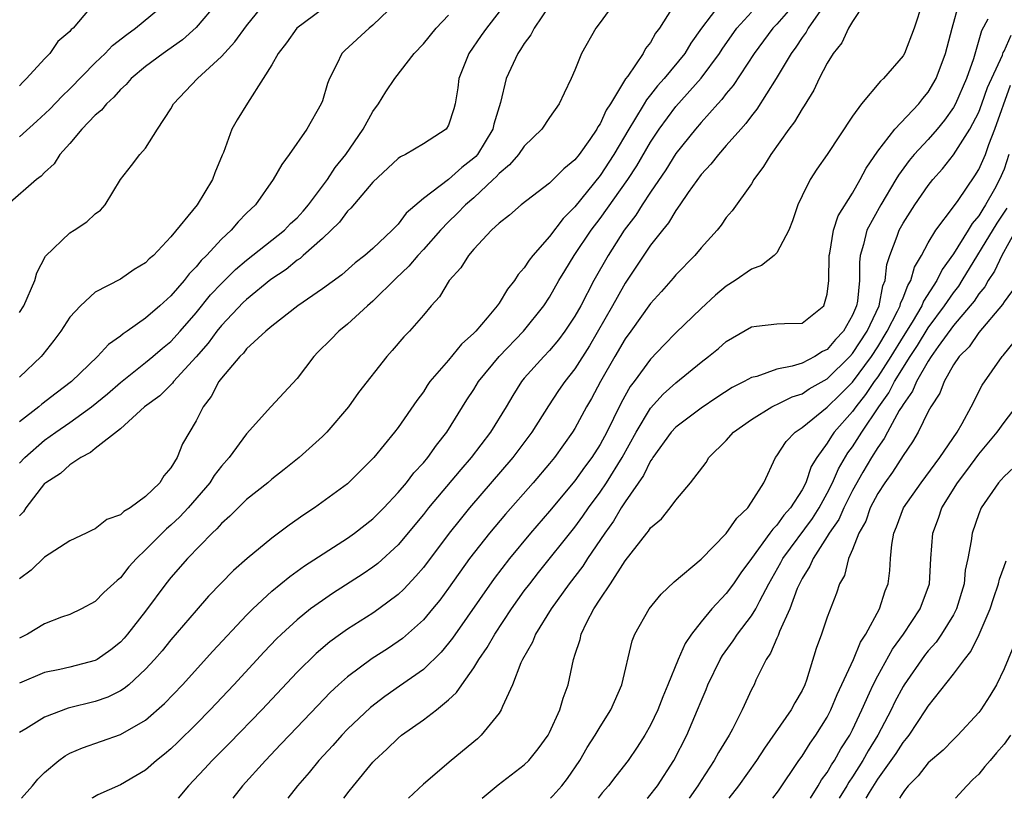
# Model space of a CAD drawing. Units: inches. Extents: x 2499893 to 2502000, y 1491000 to 1494000.
# Drawn here: x 2501645 to 2501723, y 1491000 to 1491062 of the extents above; entities that cross this region are included whole.
import ezdxf

# ---------------------------------------------------------------- set-up
doc = ezdxf.new("R2010")
doc.units = ezdxf.units.IN
doc.header["$MEASUREMENT"] = 0
doc.layers.add('LD24991491_2ft', color=214, linetype='Continuous')

msp = doc.modelspace()

# ---------------------------------------------------------------- linework, layer by layer
at = {"layer": 'LD24991491_2ft'}
for points, elevation in [([(2501660.668, 1491063), (2501659, 1491061.044), (2501657.92, 1491060.08), (2501656.754, 1491059.246), (2501656.382, 1491059), (2501655, 1491057.952), (2501653.866, 1491057), (2501653.465, 1491056.535), (2501653, 1491056.136), (2501652.478, 1491055.522), (2501651.889, 1491055), (2501651.496, 1491054.504), (2501651, 1491054.098), (2501649.955, 1491053), (2501649, 1491051.866), (2501648.204, 1491051), (2501647.741, 1491050.259), (2501647, 1491049.575), (2501646.732, 1491049.268), (2501646.36, 1491049), (2501644.063, 1491047)], 9040), ([(2501696.987, 1491063.013), (2501695.716, 1491061), (2501695.399, 1491060.601), (2501695, 1491059.874), (2501694.605, 1491059.395), (2501694.409, 1491059), (2501693.195, 1491057.195), (2501693.026, 1491056.974), (2501691.823, 1491055), (2501691.492, 1491054.508), (2501691, 1491053.416), (2501690.825, 1491053.175), (2501690.746, 1491053), (2501690.191, 1491052.191), (2501689.342, 1491051), (2501689, 1491050.563), (2501688.13, 1491049.87), (2501687, 1491048.713), (2501684.741, 1491047), (2501683.815, 1491046.185), (2501683, 1491045.558), (2501682.409, 1491045), (2501681, 1491043.493), (2501680.574, 1491043), (2501679.974, 1491042.026), (2501679.049, 1491041), (2501678.275, 1491039.725), (2501677.613, 1491039), (2501677, 1491038.257), (2501675.905, 1491037), (2501675.453, 1491036.547), (2501674.535, 1491035.465), (2501674.101, 1491035), (2501671.853, 1491032.147), (2501671.079, 1491031), (2501669.353, 1491029), (2501669, 1491028.654), (2501667.16, 1491027), (2501665.967, 1491026.033), (2501665, 1491025.278), (2501664.682, 1491025), (2501663, 1491023.656), (2501661.661, 1491022.339), (2501661, 1491021.766), (2501660.648, 1491021.352), (2501660.265, 1491021), (2501658.305, 1491019), (2501657, 1491017.489), (2501656.609, 1491017), (2501655, 1491014.819), (2501653.572, 1491013), (2501653.309, 1491012.691), (2501653, 1491012.363), (2501652.235, 1491011.764), (2501651.162, 1491011), (2501651, 1491010.906), (2501649, 1491010.397), (2501648.212, 1491010.212), (2501647, 1491009.968), (2501645, 1491009.117)], 9024), ([(2501650.95, 1491063), (2501649.254, 1491061), (2501649.113, 1491060.887), (2501649, 1491060.739), (2501648.049, 1491059.951), (2501647.412, 1491059), (2501647, 1491058.573), (2501645.569, 1491057), (2501645.266, 1491056.734), (2501645, 1491056.442)], 9044), ([(2501645, 1491052.392), (2501646.377, 1491053.623), (2501647.41, 1491054.591), (2501648.386, 1491055.614), (2501649, 1491056.197), (2501651, 1491058.241), (2501651.79, 1491059), (2501652.379, 1491059.621), (2501653.5, 1491060.5), (2501654.198, 1491061), (2501656.626, 1491063)], 9042), ([(2501645, 1491038.482), (2501645.345, 1491039), (2501646.232, 1491041), (2501646.383, 1491041.617), (2501647.059, 1491042.941), (2501649, 1491044.788), (2501649.35, 1491045), (2501650.341, 1491045.659), (2501651, 1491046.293), (2501651.415, 1491046.585), (2501651.801, 1491047), (2501653.001, 1491049), (2501653.887, 1491050.113), (2501654.551, 1491051), (2501655, 1491051.488), (2501655.942, 1491053), (2501657, 1491054.613), (2501657.208, 1491055), (2501659.105, 1491057), (2501661, 1491058.758), (2501662.077, 1491059.923), (2501663, 1491061.171), (2501664.469, 1491063)], 9038), ([(2501674.847, 1491063), (2501673, 1491061.229), (2501672.709, 1491061), (2501670.771, 1491059.229), (2501670.55, 1491059), (2501670.156, 1491058.155), (2501669.554, 1491057), (2501669.395, 1491056.605), (2501669, 1491055.244), (2501668.916, 1491055), (2501667.768, 1491053), (2501666.376, 1491051), (2501665.791, 1491050.209), (2501665.113, 1491049), (2501663.691, 1491047), (2501663, 1491046.338), (2501662.341, 1491045.659), (2501661.781, 1491045), (2501661, 1491044.29), (2501659.817, 1491043), (2501659.398, 1491042.602), (2501659, 1491042.097), (2501658.45, 1491041.55), (2501658.04, 1491041), (2501657, 1491039.795), (2501656.116, 1491039), (2501655, 1491038.036), (2501653.534, 1491037), (2501653.209, 1491036.791), (2501653, 1491036.607), (2501652.051, 1491035.949), (2501651.187, 1491035), (2501649.116, 1491033), (2501647.909, 1491032.092), (2501646.783, 1491031.217), (2501646.536, 1491031), (2501645, 1491029.826)], 9034), ([(2501692.145, 1491063), (2501691, 1491061.447), (2501690.653, 1491061), (2501689.538, 1491059), (2501689, 1491057.662), (2501688.715, 1491057), (2501688.147, 1491055.853), (2501687.751, 1491055), (2501687, 1491053.935), (2501686.395, 1491053), (2501685, 1491051.656), (2501684.549, 1491051), (2501683.838, 1491050.162), (2501683, 1491049.495), (2501682.773, 1491049.227), (2501682.535, 1491049), (2501681, 1491047.572), (2501680.337, 1491047), (2501679.69, 1491046.31), (2501679, 1491045.667), (2501678.347, 1491045), (2501677, 1491043.48), (2501676.554, 1491043), (2501675.862, 1491042.138), (2501674.83, 1491041.17), (2501673, 1491039.371), (2501672.566, 1491039), (2501671, 1491037.563), (2501670.301, 1491037), (2501669.661, 1491036.339), (2501668.654, 1491035.346), (2501668.328, 1491035), (2501667, 1491033.252), (2501664.929, 1491031), (2501663, 1491028.872), (2501661.627, 1491027), (2501661, 1491026.308), (2501660.434, 1491025.566), (2501660.078, 1491025), (2501658.356, 1491023), (2501657.704, 1491022.296), (2501657, 1491021.632), (2501656.651, 1491021.349), (2501655, 1491019.679), (2501654.279, 1491019), (2501653.672, 1491018.327), (2501653, 1491017.474), (2501652.738, 1491017.262), (2501651.7, 1491016.3), (2501651, 1491015.586), (2501649.922, 1491015), (2501649, 1491014.571), (2501648.347, 1491014.347), (2501647, 1491013.807), (2501645.65, 1491013), (2501645, 1491012.68)], 9026), ([(2501700.557, 1491063), (2501699.041, 1491061), (2501698.187, 1491059.813), (2501697.71, 1491059), (2501696.071, 1491057), (2501695.562, 1491056.439), (2501695, 1491055.708), (2501694.668, 1491055.332), (2501694.488, 1491055), (2501693.726, 1491053.726), (2501693.268, 1491053), (2501692.092, 1491051), (2501691, 1491049.339), (2501689, 1491046.836), (2501688.076, 1491045.923), (2501687, 1491044.492), (2501685.674, 1491043), (2501685.378, 1491042.622), (2501685, 1491042.003), (2501684.515, 1491041.484), (2501684.209, 1491041), (2501683.661, 1491040.339), (2501683, 1491039.227), (2501682.836, 1491039), (2501682.065, 1491038.065), (2501681.156, 1491037), (2501681, 1491036.833), (2501680.028, 1491035.972), (2501679, 1491034.714), (2501677.526, 1491033), (2501677.306, 1491032.694), (2501677, 1491032.203), (2501676.484, 1491031.515), (2501675, 1491029.376), (2501674.71, 1491029), (2501673.081, 1491027), (2501671, 1491024.911), (2501668.381, 1491023), (2501667.538, 1491022.462), (2501666.367, 1491021.633), (2501665.536, 1491021), (2501665, 1491020.615), (2501663.054, 1491019), (2501661.961, 1491018.039), (2501659.991, 1491016.009), (2501659, 1491014.881), (2501657, 1491012.551), (2501656.308, 1491011.692), (2501655.713, 1491011), (2501655, 1491010.221), (2501653.66, 1491009), (2501653.305, 1491008.695), (2501653, 1491008.509), (2501651.994, 1491008.006), (2501651, 1491007.66), (2501648.872, 1491007.128), (2501647, 1491006.417), (2501645.501, 1491005.501), (2501645, 1491005.217)], 9022), ([(2501687, 1491062.789), (2501685.789, 1491061), (2501685.522, 1491060.478), (2501685, 1491059.797), (2501684.703, 1491059.297), (2501684.478, 1491059), (2501683.549, 1491057), (2501683.104, 1491055.104), (2501682.592, 1491053.408), (2501682.512, 1491053), (2501681.292, 1491051), (2501681.158, 1491050.842), (2501681, 1491050.692), (2501680.048, 1491049.952), (2501679, 1491049), (2501677, 1491047.505), (2501675.649, 1491046.351), (2501675, 1491045.477), (2501674.755, 1491045.245), (2501674.535, 1491045), (2501673, 1491043.547), (2501672.374, 1491043), (2501671.588, 1491042.412), (2501670.531, 1491041.469), (2501669, 1491040.345), (2501667.059, 1491039), (2501665, 1491037.399), (2501664.529, 1491037), (2501663, 1491035.588), (2501662.747, 1491035.253), (2501662.474, 1491035), (2501661, 1491033.265), (2501660.806, 1491033), (2501660.187, 1491031.813), (2501659.566, 1491031), (2501659, 1491029.91), (2501657.927, 1491028.073), (2501657.495, 1491027), (2501657, 1491026.163), (2501656.449, 1491025.551), (2501656.135, 1491025), (2501655, 1491023.895), (2501653.769, 1491023), (2501653.273, 1491022.727), (2501653, 1491022.458), (2501651.926, 1491022.074), (2501651, 1491021.337), (2501650.757, 1491021.242), (2501650.291, 1491021), (2501649, 1491020.4), (2501647, 1491019.094), (2501645.937, 1491018.063), (2501645, 1491017.377)], 9028), ([(2501669, 1491062.498), (2501666.985, 1491061), (2501666.157, 1491059.843), (2501665.499, 1491059), (2501665, 1491058.085), (2501664.32, 1491057), (2501663.069, 1491055.07), (2501662.259, 1491053.741), (2501661.831, 1491053), (2501661.162, 1491051.162), (2501661.056, 1491050.944), (2501660.471, 1491049.529), (2501660.295, 1491049), (2501659.069, 1491047), (2501657, 1491044.469), (2501655.62, 1491043), (2501655.284, 1491042.716), (2501655, 1491042.41), (2501654.104, 1491041.896), (2501653, 1491041.126), (2501651, 1491040.094), (2501649.842, 1491039), (2501649, 1491038.098), (2501648.289, 1491037), (2501647.731, 1491036.269), (2501646.849, 1491035.151), (2501646.711, 1491035), (2501645, 1491033.356)], 9036), ([(2501706.486, 1491063), (2501705, 1491061.329), (2501704.678, 1491061), (2501703.199, 1491059), (2501701.543, 1491056.457), (2501701, 1491055.815), (2501700.657, 1491055.342), (2501700.326, 1491055), (2501699, 1491053.527), (2501698.548, 1491053), (2501697, 1491051.066), (2501696.215, 1491049.785), (2501695, 1491048.001), (2501694.338, 1491047), (2501693.821, 1491046.179), (2501692.907, 1491045), (2501691.632, 1491043), (2501690.512, 1491041), (2501689.464, 1491039), (2501689, 1491038.175), (2501688.221, 1491037), (2501687.699, 1491036.301), (2501687, 1491035.476), (2501686.532, 1491035), (2501685, 1491033.286), (2501684.766, 1491033), (2501684.09, 1491031.91), (2501683.555, 1491031), (2501682.312, 1491029), (2501680.793, 1491027), (2501679.963, 1491026.037), (2501677.415, 1491023), (2501677, 1491022.475), (2501675, 1491020.084), (2501673.393, 1491018.607), (2501673, 1491018.301), (2501672.23, 1491017.77), (2501669.791, 1491016.209), (2501669, 1491015.678), (2501668.073, 1491015), (2501667, 1491014.143), (2501665.758, 1491013), (2501665.373, 1491012.626), (2501664.396, 1491011.604), (2501661.995, 1491009), (2501660.114, 1491007), (2501659, 1491005.868), (2501657.555, 1491004.445), (2501657, 1491003.918), (2501656.503, 1491003.497), (2501655.873, 1491003), (2501655, 1491002.241), (2501654.225, 1491001.775), (2501653, 1491001.074), (2501651.225, 1491000.263), (2501650.812, 1491000.04), (2501650.75, 1491000)], 9018), ([(2501708.652, 1491062.652), (2501707.494, 1491061), (2501707.324, 1491060.676), (2501707, 1491060.254), (2501706.507, 1491059.493), (2501706.131, 1491059), (2501704.962, 1491057), (2501703.426, 1491054.574), (2501703, 1491054.05), (2501702.556, 1491053.444), (2501702.144, 1491053), (2501701, 1491051.693), (2501700.372, 1491051), (2501699.778, 1491050.222), (2501699, 1491049.404), (2501697.985, 1491047.985), (2501697.326, 1491047), (2501697, 1491046.553), (2501696.426, 1491045.574), (2501695.936, 1491045), (2501695, 1491043.809), (2501693, 1491040.792), (2501692.346, 1491039.655), (2501691.997, 1491039), (2501690.154, 1491035.846), (2501689, 1491034.007), (2501688.198, 1491033), (2501687.71, 1491032.29), (2501686.907, 1491031.093), (2501685.606, 1491029), (2501684.097, 1491027), (2501680.663, 1491023), (2501679.905, 1491022.095), (2501679.034, 1491021), (2501677, 1491018.287), (2501676.414, 1491017.586), (2501675.447, 1491016.553), (2501675, 1491016.138), (2501673.471, 1491015), (2501673, 1491014.674), (2501671, 1491013.401), (2501670.432, 1491013), (2501669.602, 1491012.397), (2501668.519, 1491011.481), (2501667, 1491009.98), (2501664.199, 1491007), (2501661.639, 1491004.361), (2501660.273, 1491003), (2501659.666, 1491002.334), (2501658.387, 1491001), (2501657.579, 1491000)], 9016), ([(2501711.985, 1491063), (2501711, 1491061.531), (2501710.693, 1491061), (2501710.151, 1491059.849), (2501709.471, 1491059), (2501709, 1491058.237), (2501708.361, 1491057), (2501707.924, 1491056.076), (2501707.165, 1491054.835), (2501707, 1491054.607), (2501706.409, 1491053.591), (2501705.959, 1491053), (2501704.523, 1491051), (2501703.959, 1491050.041), (2501703.183, 1491049), (2501703, 1491048.681), (2501701.474, 1491046.526), (2501701, 1491045.99), (2501700.599, 1491045.401), (2501700.273, 1491045), (2501699, 1491043.598), (2501698.501, 1491043), (2501697, 1491041.471), (2501696.79, 1491041.21), (2501695.856, 1491040.144), (2501695, 1491039.191), (2501693.448, 1491037), (2501693, 1491036.394), (2501692.175, 1491035), (2501691.036, 1491033), (2501690.329, 1491031.671), (2501689.933, 1491031), (2501689, 1491029.296), (2501688.816, 1491029), (2501687.385, 1491027), (2501687, 1491026.53), (2501685.69, 1491025), (2501683.502, 1491022.497), (2501682.233, 1491021), (2501680.667, 1491019), (2501679, 1491016.647), (2501678.302, 1491015.699), (2501677.735, 1491015), (2501677, 1491014.123), (2501675.343, 1491012.657), (2501675, 1491012.408), (2501674.152, 1491011.848), (2501672.933, 1491011.067), (2501671, 1491009.634), (2501670.291, 1491009), (2501669.626, 1491008.374), (2501668.638, 1491007.363), (2501666.384, 1491005), (2501665.72, 1491004.28), (2501664.482, 1491003), (2501662.683, 1491001), (2501661.906, 1491000)], 9014), ([(2501716.53, 1491063), (2501715.889, 1491061), (2501715.117, 1491059), (2501715, 1491058.797), (2501713.455, 1491057), (2501713.208, 1491056.792), (2501711.714, 1491055), (2501711, 1491054.032), (2501709, 1491050.992), (2501708.174, 1491049.826), (2501707.645, 1491049), (2501707, 1491047.708), (2501706.671, 1491047), (2501706.248, 1491045.752), (2501705.943, 1491045), (2501705, 1491043.211), (2501704.801, 1491043), (2501703.79, 1491042.21), (2501703, 1491041.91), (2501701.698, 1491041), (2501701, 1491040.561), (2501700.157, 1491039.844), (2501699, 1491038.792), (2501697, 1491036.868), (2501696.076, 1491035.924), (2501695, 1491034.778), (2501693.691, 1491033), (2501693.387, 1491032.613), (2501692.674, 1491031.326), (2501692.073, 1491030.073), (2501691.531, 1491029), (2501691, 1491028.024), (2501690.344, 1491027), (2501689.766, 1491026.234), (2501689, 1491025.154), (2501687, 1491022.746), (2501685.488, 1491021), (2501683.819, 1491019), (2501682.6, 1491017.4), (2501679.318, 1491012.682), (2501679, 1491012.282), (2501678.417, 1491011.583), (2501677, 1491010.207), (2501675.123, 1491008.877), (2501673.938, 1491008.062), (2501672.805, 1491007.196), (2501671, 1491005.465), (2501670.551, 1491005), (2501669.821, 1491004.179), (2501668.724, 1491003), (2501667.948, 1491002.052), (2501667.031, 1491001), (2501666.266, 1491000)], 9012), ([(2501670.695, 1491000), (2501671.13, 1491000.575), (2501671.462, 1491001), (2501673, 1491002.851), (2501673.14, 1491003), (2501674.107, 1491003.893), (2501675, 1491004.774), (2501675.281, 1491005), (2501677, 1491006.213), (2501678.034, 1491007), (2501679, 1491007.791), (2501679.63, 1491008.37), (2501680.037, 1491009), (2501681, 1491010.33), (2501681.401, 1491011), (2501682.056, 1491011.943), (2501682.657, 1491013), (2501683.986, 1491015), (2501685, 1491016.42), (2501685.424, 1491017), (2501686.114, 1491017.886), (2501689, 1491021.476), (2501689.642, 1491022.358), (2501690.081, 1491023), (2501691, 1491024.245), (2501691.509, 1491025), (2501692.761, 1491027), (2501693.861, 1491029), (2501695, 1491030.889), (2501696.003, 1491031.997), (2501697, 1491032.903), (2501699, 1491034.556), (2501699.6, 1491035), (2501700.374, 1491035.626), (2501701, 1491036.179), (2501703, 1491037.336), (2501703.401, 1491037.401), (2501705, 1491037.586), (2501705.617, 1491037.617), (2501707, 1491037.645), (2501708.727, 1491039), (2501709, 1491039.931), (2501709.127, 1491041), (2501709.144, 1491043), (2501709.189, 1491043.189), (2501709.49, 1491045), (2501709.867, 1491046.133), (2501711, 1491047.919), (2501711.618, 1491049), (2501712.079, 1491049.921), (2501713, 1491051.255), (2501714.351, 1491053), (2501716.257, 1491055), (2501716.575, 1491055.425), (2501717, 1491055.925), (2501717.616, 1491057), (2501718.374, 1491059), (2501718.893, 1491061), (2501719.447, 1491063)], 9010), ([(2501683, 1491062.28), (2501681.994, 1491061), (2501681.593, 1491060.407), (2501680.593, 1491059), (2501679.804, 1491057), (2501679.724, 1491056.276), (2501679.51, 1491055), (2501679.403, 1491054.597), (2501679, 1491053.32), (2501678.8, 1491053), (2501677, 1491051.841), (2501675.584, 1491051), (2501675.183, 1491050.817), (2501675, 1491050.679), (2501673, 1491048.811), (2501671.264, 1491046.736), (2501671, 1491046.507), (2501670.358, 1491045.641), (2501669, 1491044.348), (2501667.491, 1491043), (2501667.241, 1491042.76), (2501667, 1491042.611), (2501666.126, 1491041.874), (2501664.921, 1491041.079), (2501663, 1491039.513), (2501662.738, 1491039.262), (2501661, 1491037.454), (2501660.628, 1491037), (2501659.945, 1491036.055), (2501659, 1491034.98), (2501657.196, 1491033), (2501657.118, 1491032.882), (2501656.125, 1491031.875), (2501654.919, 1491031), (2501653, 1491029.272), (2501651, 1491027.71), (2501650.623, 1491027.377), (2501649.86, 1491027), (2501649, 1491026.425), (2501648.266, 1491025.734), (2501647.09, 1491025), (2501647, 1491024.924), (2501645.512, 1491023), (2501645.317, 1491022.683), (2501645, 1491022.363)], 9030), ([(2501645, 1491026.54), (2501645.432, 1491027), (2501647, 1491028.368), (2501647.882, 1491029), (2501649, 1491029.769), (2501650.711, 1491031), (2501651.969, 1491032.031), (2501653, 1491032.934), (2501655, 1491034.525), (2501655.582, 1491035), (2501656.343, 1491035.657), (2501657, 1491036.188), (2501657.734, 1491037), (2501659, 1491038.448), (2501660.135, 1491039.865), (2501661, 1491040.783), (2501662.109, 1491041.891), (2501663, 1491042.622), (2501665.998, 1491045), (2501666.478, 1491045.521), (2501667, 1491045.984), (2501667.486, 1491046.514), (2501667.913, 1491047), (2501669.417, 1491049), (2501670.025, 1491049.975), (2501670.863, 1491051), (2501672.228, 1491053), (2501673, 1491054.394), (2501673.452, 1491055), (2501674.036, 1491055.964), (2501674.747, 1491057), (2501676.272, 1491059), (2501677, 1491059.764), (2501678.004, 1491061), (2501679, 1491062.03)], 9032), ([(2501645.158, 1491000), (2501646.048, 1491001), (2501646.472, 1491001.528), (2501647, 1491002.052), (2501648.119, 1491003), (2501648.631, 1491003.369), (2501649, 1491003.565), (2501650.001, 1491003.999), (2501653, 1491005.046), (2501655, 1491006.2), (2501656.49, 1491007.51), (2501657.912, 1491009), (2501660.333, 1491011.667), (2501663, 1491014.511), (2501663.484, 1491015), (2501665, 1491016.413), (2501666.42, 1491017.58), (2501667.593, 1491018.407), (2501671, 1491020.617), (2501671.533, 1491021), (2501673, 1491022.139), (2501673.861, 1491023), (2501675, 1491024.21), (2501675.665, 1491025), (2501676.233, 1491025.767), (2501677, 1491026.575), (2501677.355, 1491027), (2501678.029, 1491027.971), (2501678.866, 1491029), (2501680.444, 1491031.556), (2501681, 1491032.382), (2501681.38, 1491033), (2501682.994, 1491035.006), (2501684.923, 1491037), (2501686.547, 1491039), (2501687, 1491039.691), (2501687.743, 1491041), (2501688.21, 1491041.79), (2501688.96, 1491043), (2501690.3, 1491045), (2501691, 1491045.915), (2501693.196, 1491049), (2501693.906, 1491050.094), (2501695, 1491051.977), (2501695.67, 1491053), (2501697, 1491054.803), (2501699, 1491057.05), (2501700.452, 1491059), (2501700.663, 1491059.337), (2501701.838, 1491061), (2501703, 1491062.265)], 9020), ([(2501721.719, 1491061.719), (2501721.22, 1491060.78), (2501720.572, 1491058.572), (2501720.027, 1491057), (2501719.156, 1491055), (2501719, 1491054.719), (2501718.285, 1491053.715), (2501717.705, 1491053), (2501717, 1491052.193), (2501715.885, 1491051), (2501715.484, 1491050.516), (2501714.632, 1491049.368), (2501714.433, 1491049), (2501713.232, 1491047), (2501712.131, 1491045), (2501711.873, 1491043.873), (2501711.616, 1491043), (2501711.554, 1491042.446), (2501711.556, 1491041), (2501711.387, 1491039.387), (2501711.307, 1491039), (2501711, 1491038.278), (2501710.284, 1491037), (2501709.663, 1491036.337), (2501709, 1491035.559), (2501708.612, 1491035.388), (2501708.014, 1491035), (2501707, 1491034.473), (2501706.217, 1491034.217), (2501705, 1491033.988), (2501703.419, 1491033.419), (2501703, 1491033.327), (2501702.421, 1491033), (2501701.47, 1491032.53), (2501700.253, 1491031.747), (2501699, 1491030.913), (2501697, 1491029.398), (2501696.644, 1491029), (2501695.178, 1491027), (2501695.119, 1491026.88), (2501695, 1491026.739), (2501694.437, 1491025.562), (2501693, 1491023.493), (2501692.679, 1491023), (2501692.062, 1491021.938), (2501691.377, 1491021), (2501690.016, 1491019), (2501689.623, 1491018.377), (2501688.551, 1491017), (2501687.123, 1491015), (2501685.89, 1491013), (2501685.644, 1491012.355), (2501684.858, 1491011), (2501684.73, 1491010.73), (2501684.069, 1491009), (2501683.266, 1491007.266), (2501683.168, 1491007), (2501683, 1491006.754), (2501681.582, 1491005), (2501681.283, 1491004.717), (2501679.215, 1491003), (2501677, 1491001.12), (2501675.835, 1491000)], 9008), ([(2501681.667, 1491000), (2501682.935, 1491001.065), (2501685, 1491002.651), (2501685.356, 1491003), (2501686.089, 1491003.911), (2501686.888, 1491005), (2501687, 1491005.216), (2501687.817, 1491007), (2501688.07, 1491007.93), (2501688.462, 1491009), (2501688.889, 1491011), (2501688.925, 1491011.075), (2501689, 1491011.342), (2501689.413, 1491012.587), (2501689.502, 1491013), (2501689.947, 1491013.947), (2501690.501, 1491015), (2501691, 1491015.772), (2501691.83, 1491017), (2501693, 1491018.804), (2501694.695, 1491021), (2501694.84, 1491021.16), (2501695, 1491021.433), (2501695.857, 1491022.143), (2501696.558, 1491023), (2501697, 1491023.626), (2501698.173, 1491025), (2501699.395, 1491026.605), (2501699.627, 1491027), (2501701, 1491028.33), (2501701.576, 1491029), (2501703, 1491030.01), (2501704.61, 1491031), (2501704.864, 1491031.136), (2501705, 1491031.181), (2501706.209, 1491031.791), (2501707, 1491032.045), (2501707.573, 1491032.427), (2501709, 1491033.233), (2501710.799, 1491035), (2501711, 1491035.224), (2501712.163, 1491037), (2501713.101, 1491039), (2501713.409, 1491040.592), (2501713.586, 1491041), (2501713.715, 1491042.285), (2501713.946, 1491043), (2501714.528, 1491044.528), (2501714.686, 1491045), (2501715, 1491045.557), (2501715.932, 1491047), (2501717, 1491048.545), (2501717.355, 1491049), (2501718.135, 1491049.865), (2501719, 1491050.975), (2501720.303, 1491053), (2501721, 1491054.355), (2501721.244, 1491055), (2501721.697, 1491056.303), (2501722.87, 1491058.87), (2501722.935, 1491059.065), (2501723, 1491059.18), (2501723.558, 1491060.443)], 9006), ([(2501687.069, 1491000), (2501687.249, 1491000.183), (2501687.984, 1491001), (2501688.425, 1491001.576), (2501689.408, 1491003), (2501689.989, 1491004.011), (2501690.618, 1491005), (2501691, 1491005.666), (2501691.846, 1491007), (2501692.717, 1491009), (2501693.53, 1491012.47), (2501693.742, 1491013), (2501694.879, 1491015), (2501695.832, 1491016.167), (2501696.858, 1491017.142), (2501699, 1491018.949), (2501701, 1491020.967), (2501701.822, 1491022.179), (2501702.699, 1491023), (2501703, 1491023.446), (2501703.965, 1491025), (2501704.901, 1491027), (2501705, 1491027.12), (2501705.736, 1491028.264), (2501706.444, 1491029), (2501707, 1491029.364), (2501709, 1491030.981), (2501710.024, 1491031.976), (2501711, 1491032.962), (2501712.494, 1491035), (2501713, 1491035.766), (2501713.751, 1491037), (2501714.571, 1491038.571), (2501714.773, 1491039), (2501714.81, 1491039.19), (2501715, 1491039.629), (2501715.37, 1491040.63), (2501715.618, 1491041), (2501715.92, 1491042.08), (2501716.473, 1491043), (2501717, 1491043.987), (2501717.6, 1491045), (2501719, 1491046.854), (2501719.356, 1491047.356), (2501720.702, 1491049.298), (2501721, 1491049.798), (2501721.521, 1491051), (2501721.786, 1491051.786), (2501722.264, 1491053), (2501723.512, 1491056.488)], 9004), ([(2501723.374, 1491051), (2501723, 1491049.835), (2501722.647, 1491049), (2501722.241, 1491048.241), (2501721.542, 1491047), (2501721.325, 1491046.675), (2501721, 1491046.135), (2501720.465, 1491045.535), (2501720.154, 1491045), (2501719, 1491043.136), (2501718.106, 1491041.894), (2501717.687, 1491041), (2501716.619, 1491039.381), (2501716.478, 1491039), (2501715.724, 1491037.724), (2501715, 1491036.577), (2501714.034, 1491035), (2501713, 1491033.387), (2501712.719, 1491033), (2501712.029, 1491031.971), (2501711.264, 1491031), (2501711, 1491030.624), (2501709.557, 1491029), (2501709.321, 1491028.679), (2501709, 1491028.136), (2501708.16, 1491027), (2501707.726, 1491026.274), (2501707.29, 1491025), (2501707, 1491024.438), (2501706.087, 1491023), (2501705.567, 1491022.433), (2501705, 1491021.627), (2501704.674, 1491021.326), (2501704.46, 1491021), (2501703, 1491018.981), (2501702.151, 1491017.849), (2501701.569, 1491017), (2501701, 1491016.223), (2501699.848, 1491015), (2501699, 1491013.972), (2501698.236, 1491013), (2501697.73, 1491012.27), (2501697.18, 1491011), (2501696.372, 1491009), (2501695.959, 1491008.041), (2501695.571, 1491007), (2501695, 1491005.791), (2501694.55, 1491005), (2501693.946, 1491004.055), (2501693.213, 1491003), (2501692.242, 1491001.758), (2501691.673, 1491001), (2501691.176, 1491000.423), (2501690.836, 1491000)], 9002), ([(2501694.733, 1491000), (2501694.824, 1491000.101), (2501695.555, 1491001), (2501696.847, 1491003), (2501697.867, 1491005), (2501698.721, 1491007), (2501699, 1491007.703), (2501699.395, 1491008.605), (2501699.546, 1491009), (2501700.514, 1491011), (2501700.692, 1491011.308), (2501701.539, 1491012.461), (2501701.886, 1491013), (2501703, 1491014.449), (2501703.33, 1491015), (2501703.649, 1491015.649), (2501704.371, 1491017), (2501705.325, 1491018.675), (2501705.486, 1491019), (2501707.833, 1491022.167), (2501708.364, 1491023), (2501709, 1491024.158), (2501709.425, 1491025), (2501709.899, 1491026.101), (2501710.639, 1491027.361), (2501711, 1491027.849), (2501711.731, 1491029), (2501713.074, 1491031), (2501713.88, 1491032.12), (2501714.329, 1491033), (2501715.571, 1491035), (2501716.138, 1491035.862), (2501717, 1491037.262), (2501718.293, 1491039), (2501719, 1491040.034), (2501719.425, 1491040.575), (2501719.697, 1491041), (2501722.452, 1491045.549), (2501723.248, 1491046.752)], 9000), ([(2501723.936, 1491045), (2501722.816, 1491043), (2501722.246, 1491041.754), (2501721.738, 1491041), (2501721.476, 1491040.524), (2501721, 1491039.965), (2501720.623, 1491039.377), (2501720.327, 1491039), (2501719, 1491037.44), (2501717.781, 1491035.782), (2501717.233, 1491035), (2501717, 1491034.636), (2501716.069, 1491033), (2501715.764, 1491032.236), (2501715, 1491031.192), (2501714.935, 1491031.065), (2501714.707, 1491030.707), (2501713.772, 1491029), (2501713.513, 1491028.487), (2501713, 1491027.793), (2501712.511, 1491027), (2501711.829, 1491025.829), (2501711, 1491024.372), (2501710.311, 1491023), (2501709.919, 1491022.081), (2501709.161, 1491021), (2501709, 1491020.724), (2501707.869, 1491019), (2501707.625, 1491018.375), (2501707, 1491017.408), (2501706.79, 1491017), (2501706.625, 1491016.625), (2501706.026, 1491015), (2501705.21, 1491013.21), (2501705.106, 1491012.894), (2501705, 1491012.677), (2501704.512, 1491011.488), (2501704.164, 1491011), (2501703.348, 1491009.348), (2501703.199, 1491009), (2501703, 1491008.611), (2501702.262, 1491007), (2501701.479, 1491005.479), (2501701.214, 1491005), (2501700.372, 1491003.628), (2501700.036, 1491003), (2501699, 1491001.42), (2501698.743, 1491001), (2501698.053, 1491000)], 8998), ([(2501724.253, 1491041), (2501723, 1491039.317), (2501722.887, 1491039.113), (2501721, 1491036.904), (2501720.237, 1491035.763), (2501719.458, 1491035), (2501719, 1491034.329), (2501718.247, 1491033), (2501717.911, 1491032.089), (2501717.197, 1491031), (2501717, 1491030.632), (2501716.201, 1491029), (2501715.763, 1491028.237), (2501715, 1491027.154), (2501714.179, 1491025.821), (2501713.566, 1491025), (2501713, 1491024.133), (2501712.397, 1491023), (2501712.046, 1491021.954), (2501711.488, 1491021), (2501711, 1491019.703), (2501710.69, 1491019), (2501710.357, 1491017.643), (2501709.974, 1491017), (2501709.742, 1491016.258), (2501709, 1491014.351), (2501708.538, 1491013), (2501708.126, 1491011.874), (2501707.36, 1491009.36), (2501707.225, 1491009), (2501707, 1491008.527), (2501706.434, 1491007.566), (2501706.15, 1491007), (2501704.018, 1491003.982), (2501703.38, 1491003), (2501701.955, 1491001), (2501701.188, 1491000)], 8996), ([(2501704.686, 1491000), (2501705.126, 1491000.588), (2501706.75, 1491003), (2501707, 1491003.346), (2501707.642, 1491004.358), (2501708.105, 1491005), (2501709, 1491006.425), (2501709.291, 1491007), (2501709.785, 1491008.215), (2501711.076, 1491011), (2501711.64, 1491012.36), (2501712.065, 1491013), (2501713.131, 1491015), (2501713.579, 1491016.421), (2501713.814, 1491017), (2501713.947, 1491018.053), (2501714.01, 1491019), (2501714.105, 1491020.105), (2501714.261, 1491021), (2501714.494, 1491021.506), (2501715.047, 1491023), (2501716.425, 1491025), (2501717.904, 1491027), (2501719.286, 1491029), (2501719.688, 1491029.688), (2501720.395, 1491031), (2501721.281, 1491032.719), (2501722.85, 1491035), (2501722.925, 1491035.075), (2501723.821, 1491036.179)], 8994), ([(2501707.662, 1491000), (2501708.286, 1491001), (2501708.54, 1491001.46), (2501709, 1491002.057), (2501709.339, 1491002.661), (2501709.577, 1491003), (2501710.078, 1491003.922), (2501710.781, 1491005), (2501711, 1491005.43), (2501711.728, 1491007), (2501712.354, 1491008.354), (2501712.633, 1491009), (2501713, 1491009.699), (2501714.179, 1491011.821), (2501715.025, 1491013), (2501716.358, 1491015), (2501717.097, 1491017), (2501717.204, 1491019), (2501717.357, 1491021), (2501717.813, 1491022.187), (2501718.085, 1491023), (2501719.317, 1491025), (2501720.049, 1491025.951), (2501721, 1491027.246), (2501722.464, 1491029), (2501723, 1491029.771), (2501723.955, 1491031)], 8992), ([(2501723.786, 1491026.214), (2501723, 1491025.501), (2501722.779, 1491025.221), (2501722.571, 1491025), (2501721.193, 1491023), (2501721, 1491022.534), (2501720.47, 1491021), (2501720.402, 1491020.402), (2501720.131, 1491019), (2501719.931, 1491018.069), (2501719.837, 1491017), (2501719.244, 1491015), (2501719, 1491014.527), (2501718.054, 1491013), (2501717.621, 1491012.379), (2501717, 1491011.685), (2501716.7, 1491011.3), (2501715.097, 1491009), (2501715, 1491008.845), (2501714.364, 1491007.636), (2501714.056, 1491007), (2501713.005, 1491005), (2501712.24, 1491003.76), (2501711.823, 1491003), (2501711, 1491001.701), (2501710.711, 1491001.289), (2501710.549, 1491001), (2501709.941, 1491000)], 8990), ([(2501712.093, 1491000), (2501712.344, 1491000.452), (2501713, 1491001.514), (2501714.068, 1491003), (2501714.445, 1491003.555), (2501715, 1491004.433), (2501715.274, 1491004.726), (2501715.477, 1491005), (2501716.809, 1491007), (2501717, 1491007.309), (2501719, 1491009.823), (2501719.865, 1491011), (2501720.373, 1491011.627), (2501721.027, 1491012.973), (2501721.893, 1491015), (2501722.163, 1491015.837), (2501722.577, 1491017), (2501722.651, 1491017.349), (2501723, 1491018.36), (2501723.179, 1491018.821)], 8988), ([(2501724.156, 1491013), (2501723, 1491010.243), (2501722.403, 1491009), (2501721.888, 1491008.112), (2501721.154, 1491007), (2501721, 1491006.797), (2501719.351, 1491005), (2501719, 1491004.665), (2501718.18, 1491003.82), (2501717, 1491002.811), (2501716.212, 1491001.788), (2501715.402, 1491001), (2501715.113, 1491000.629), (2501714.85, 1491000.233), (2501714.715, 1491000)], 8986), ([(2501723.516, 1491005), (2501723, 1491004.286), (2501722.394, 1491003.606), (2501721.904, 1491003), (2501721.476, 1491002.524), (2501721, 1491001.921), (2501720.52, 1491001.479), (2501720.048, 1491001), (2501719.163, 1491000)], 8984)]:
    msp.add_lwpolyline(points, dxfattribs=dict(at, elevation=elevation))

doc.saveas('drawing.dxf')
